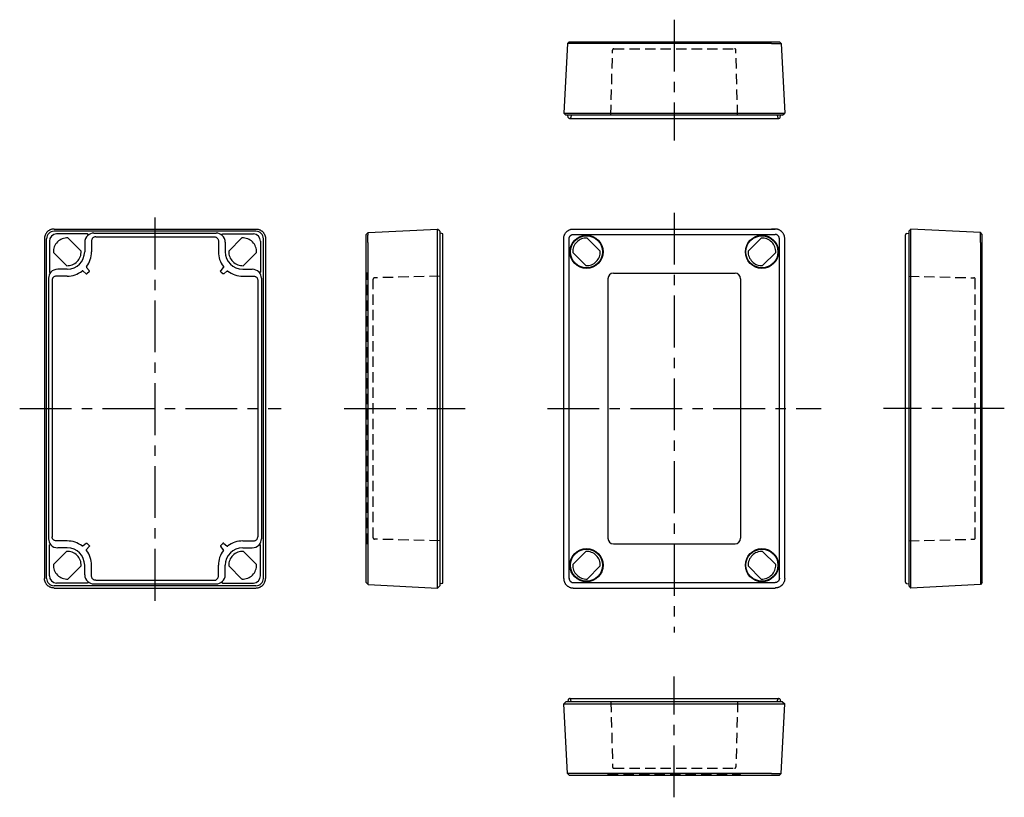
# Model space of a CAD drawing. Extents: x 111 to 468, y 1 to 283.
import ezdxf

# ---------------------------------------------------------------- set-up
doc = ezdxf.new("R2010")
doc.units = 0
doc.header["$LTSCALE"] = 15
doc.linetypes.add('CENTER', pattern=[2, 1.25, -0.25, 0.25, -0.25])
doc.linetypes.add('HIDDEN', pattern=[0.375, 0.25, -0.125])
for name, color, linetype in [('L1', 7, 'CONTINUOUS'), ('L2', 1, 'HIDDEN'), ('L6', 1, 'CENTER')]:
    doc.layers.add(name, color=color, linetype=linetype)

# ---------------------------------------------------------------- blocks, each defined once
blk = doc.blocks.new('B')
at = {"layer": 'L1'}
for p, q in [((-36.55, 65), (36.5, 65)), ((36.55, 64.2), (-36.55, 64.2)), ((-40.01, 61.5), (-40.01, -61.5)), ((-39.25, -61.5), (-39.25, 61.5)), ((-38.21, 60.6), (-38.21, 49.53)), ((-24.53, 63.2), (-35.61, 63.2)), ((-31.51, 61.77), (-31.5, 61.77)), ((-31.5, 61.77), (-26.73, 57)), ((-22.95, 60.7), (-22.95, 56.75)), ((-22.15, 63.5), (22.15, 63.5)), ((-21.45, 62.2), (21.45, 62.2)), ((22.95, 60.7), (22.95, 56.75)), ((24.53, 63.2), (35.61, 63.2)), ((31.5, 61.77), (26.73, 57)), ((31.51, 61.77), (31.5, 61.77)), ((38.21, 60.6), (38.21, 49.53)), ((39.25, -61.5), (39.25, 61.5)), ((40.01, 61.5), (40.01, -61.5)), ((-25.45, 60.2), (-25.45, 59.25)), ((-25.45, 59.25), (-25.45, 56.75)), ((25.45, 60.2), (25.45, 59.25)), ((25.45, 59.25), (25.45, 56.75)), ((-36.77, 56.5), (-36.77, 56.51)), ((-32, 51.73), (-36.77, 56.5)), ((-26.73, 57), (-26.73, 56.99)), ((26.73, 57), (26.73, 56.99)), ((32, 51.73), (36.77, 56.5)), ((36.77, 56.5), (36.77, 56.51)), ((-34.25, 50.45), (-35.21, 50.45)), ((-31.75, 50.45), (-34.25, 50.45)), ((-31.99, 51.73), (-32, 51.73)), ((-24.74, 51.04), (-23.83, 49.96)), ((24.74, 51.04), (23.83, 49.96)), ((31.75, 50.45), (34.25, 50.45)), ((31.99, 51.73), (32, 51.73)), ((34.25, 50.45), (35.21, 50.45)), ((-38.51, 47.15), (-38.51, -47.15)), ((-37.21, 46.45), (-37.21, -46.45)), ((-31.75, 47.95), (-35.71, 47.95)), ((-24.96, 48.83), (-26.04, 49.74)), ((-23.84, 49.55), (-24.55, 48.84)), ((23.84, 49.55), (24.55, 48.84)), ((24.96, 48.83), (26.04, 49.74)), ((31.75, 47.95), (35.71, 47.95)), ((37.21, 46.45), (37.21, -46.45)), ((38.51, 47.15), (38.51, -47.15)), ((-38.21, -60.6), (-38.21, -49.53)), ((-31.75, -47.95), (-35.71, -47.95)), ((-24.96, -48.83), (-26.04, -49.74)), ((-23.84, -49.55), (-24.55, -48.84)), ((23.84, -49.55), (24.55, -48.84)), ((24.96, -48.83), (26.04, -49.74)), ((31.75, -47.95), (35.71, -47.95)), ((38.21, -60.6), (38.21, -49.53)), ((-32, -51.73), (-36.77, -56.5)), ((-34.25, -50.45), (-35.21, -50.45)), ((-31.75, -50.45), (-34.25, -50.45)), ((-31.99, -51.73), (-32, -51.73)), ((-24.74, -51.04), (-23.83, -49.96)), ((24.74, -51.04), (23.83, -49.96)), ((31.75, -50.45), (34.25, -50.45)), ((31.99, -51.73), (32, -51.73)), ((32, -51.73), (36.77, -56.5)), ((34.25, -50.45), (35.21, -50.45)), ((-36.77, -56.5), (-36.77, -56.51)), ((-31.5, -61.77), (-26.73, -57)), ((-26.73, -57), (-26.73, -56.99)), ((-25.45, -59.25), (-25.45, -56.75)), ((-22.95, -60.7), (-22.95, -56.75)), ((22.95, -60.7), (22.95, -56.75)), ((25.45, -59.25), (25.45, -56.75)), ((26.73, -57), (26.73, -56.99)), ((31.5, -61.77), (26.73, -57)), ((36.77, -56.5), (36.77, -56.51)), ((-25.45, -60.2), (-25.45, -59.25)), ((25.45, -60.2), (25.45, -59.25)), ((-24.53, -63.2), (-35.61, -63.2)), ((-31.51, -61.77), (-31.5, -61.77)), ((-22.15, -63.5), (22.15, -63.5)), ((-21.45, -62.2), (21.45, -62.2)), ((24.53, -63.2), (35.61, -63.2)), ((31.51, -61.77), (31.5, -61.77)), ((36.55, -64.2), (-36.55, -64.2)), ((-36.5, -65), (36.5, -65))]:
    blk.add_line(p, q, dxfattribs=at)
for points in [[(-36.55, 65), (-36.71, 64.99), (-36.88, 64.98), (-37.05, 64.96), (-37.22, 64.93), (-37.39, 64.89), (-37.55, 64.84), (-37.72, 64.78), (-37.88, 64.72), (-38.04, 64.65), (-38.19, 64.57), (-38.34, 64.48), (-38.49, 64.39), (-38.63, 64.29), (-38.76, 64.18), (-38.89, 64.07), (-39, 63.95), (-39.12, 63.83), (-39.23, 63.71), (-39.33, 63.57), (-39.43, 63.43), (-39.52, 63.29), (-39.6, 63.14), (-39.68, 62.98), (-39.75, 62.82), (-39.81, 62.66), (-39.86, 62.5), (-39.91, 62.33), (-39.95, 62.16), (-39.97, 62), (-39.99, 61.83), (-40.01, 61.66), (-40.01, 61.5)], [(-36.5, 65), (-36.53, 65), (-36.55, 65)], [(36.5, 65), (36.53, 65), (36.55, 65)], [(36.55, 65), (36.71, 64.99), (36.88, 64.98), (37.05, 64.96), (37.22, 64.93), (37.39, 64.89), (37.55, 64.84), (37.72, 64.78), (37.88, 64.72), (38.04, 64.65), (38.19, 64.57), (38.34, 64.48), (38.49, 64.39), (38.63, 64.29), (38.76, 64.18), (38.89, 64.07), (39, 63.95), (39.12, 63.83), (39.23, 63.71), (39.33, 63.57), (39.43, 63.43), (39.52, 63.29), (39.6, 63.14), (39.68, 62.98), (39.75, 62.82), (39.81, 62.66), (39.86, 62.5), (39.91, 62.33), (39.95, 62.16), (39.97, 62), (39.99, 61.83), (40.01, 61.66), (40.01, 61.5)], [(-40.01, 61.5), (-40.01, 61.5)], [(-24.33, 62.67), (-24.31, 62.69), (-24.29, 62.72), (-24.28, 62.74), (-24.27, 62.76), (-24.25, 62.79), (-24.24, 62.81), (-24.24, 62.84), (-24.23, 62.87), (-24.23, 62.9), (-24.23, 62.93), (-24.24, 62.96), (-24.24, 62.99), (-24.25, 63.01), (-24.27, 63.04), (-24.28, 63.07), (-24.3, 63.09), (-24.32, 63.11), (-24.34, 63.13), (-24.36, 63.15), (-24.39, 63.16), (-24.41, 63.17), (-24.43, 63.18), (-24.45, 63.19), (-24.48, 63.2), (-24.5, 63.2), (-24.53, 63.2)], [(-21.45, 62.2), (-21.63, 62.19), (-21.81, 62.16), (-21.98, 62.1), (-22.15, 62.03), (-22.3, 61.93), (-22.44, 61.82), (-22.57, 61.69), (-22.68, 61.55), (-22.78, 61.4), (-22.85, 61.23), (-22.91, 61.06), (-22.94, 60.88), (-22.95, 60.7)], [(21.45, 62.2), (21.63, 62.19), (21.81, 62.16), (21.98, 62.1), (22.15, 62.03), (22.3, 61.93), (22.44, 61.82), (22.57, 61.69), (22.68, 61.55), (22.78, 61.4), (22.85, 61.23), (22.91, 61.06), (22.94, 60.88), (22.95, 60.7)], [(24.33, 62.67), (24.31, 62.69), (24.29, 62.72), (24.28, 62.74), (24.27, 62.76), (24.25, 62.79), (24.24, 62.81), (24.24, 62.84), (24.23, 62.87), (24.23, 62.9), (24.23, 62.93), (24.24, 62.96), (24.24, 62.99), (24.25, 63.01), (24.27, 63.04), (24.28, 63.07), (24.3, 63.09), (24.32, 63.11), (24.34, 63.13), (24.36, 63.15), (24.39, 63.16), (24.41, 63.17), (24.43, 63.18), (24.45, 63.19), (24.48, 63.2), (24.5, 63.2), (24.53, 63.2)], [(40.01, 61.5), (40.01, 61.5)], [(-24.75, 51.42), (-24.76, 51.4), (-24.77, 51.38), (-24.79, 51.36), (-24.8, 51.33), (-24.8, 51.3), (-24.81, 51.27), (-24.81, 51.24), (-24.81, 51.22), (-24.81, 51.19), (-24.8, 51.16), (-24.79, 51.13), (-24.78, 51.1), (-24.76, 51.08), (-24.75, 51.05), (-24.74, 51.04)], [(-23.84, 49.55), (-23.79, 49.62), (-23.76, 49.71), (-23.76, 49.8), (-23.78, 49.88), (-23.83, 49.96)], [(23.84, 49.55), (23.79, 49.62), (23.76, 49.71), (23.76, 49.8), (23.78, 49.88), (23.83, 49.96)], [(24.75, 51.42), (24.76, 51.4), (24.77, 51.38), (24.79, 51.36), (24.8, 51.33), (24.8, 51.3), (24.81, 51.27), (24.81, 51.24), (24.81, 51.22), (24.81, 51.19), (24.8, 51.16), (24.79, 51.13), (24.78, 51.1), (24.76, 51.08), (24.75, 51.05), (24.74, 51.04)], [(-38.21, 49.53), (-38.21, 49.52), (-38.21, 49.49), (-38.2, 49.47), (-38.2, 49.44), (-38.18, 49.41), (-38.17, 49.38), (-38.16, 49.36), (-38.14, 49.33), (-38.12, 49.31), (-38.1, 49.3), (-38.07, 49.28), (-38.05, 49.27), (-38.03, 49.26), (-38.01, 49.25), (-37.98, 49.24), (-37.96, 49.24), (-37.94, 49.23), (-37.92, 49.23), (-37.9, 49.23), (-37.87, 49.23), (-37.85, 49.24), (-37.83, 49.24), (-37.81, 49.25), (-37.79, 49.26), (-37.76, 49.27), (-37.74, 49.28), (-37.72, 49.3), (-37.7, 49.31), (-37.69, 49.33)], [(-35.71, 47.95), (-35.89, 47.94), (-36.07, 47.91), (-36.24, 47.85), (-36.41, 47.78), (-36.56, 47.68), (-36.71, 47.57), (-36.83, 47.44), (-36.94, 47.3), (-37.04, 47.15), (-37.11, 46.98), (-37.17, 46.81), (-37.2, 46.63), (-37.21, 46.45)], [(-26.04, 49.74), (-26.08, 49.76), (-26.11, 49.78), (-26.13, 49.79), (-26.15, 49.8), (-26.18, 49.8), (-26.2, 49.81), (-26.22, 49.81), (-26.24, 49.81), (-26.26, 49.81), (-26.29, 49.81), (-26.31, 49.8), (-26.33, 49.79), (-26.35, 49.79), (-26.38, 49.78), (-26.4, 49.76), (-26.42, 49.75)], [(-24.96, 48.83), (-24.88, 48.78), (-24.8, 48.76), (-24.71, 48.76), (-24.62, 48.79), (-24.55, 48.84)], [(24.96, 48.83), (24.88, 48.78), (24.8, 48.76), (24.71, 48.76), (24.62, 48.79), (24.55, 48.84)], [(26.04, 49.74), (26.08, 49.76), (26.11, 49.78), (26.13, 49.79), (26.15, 49.8), (26.18, 49.8), (26.2, 49.81), (26.22, 49.81), (26.24, 49.81), (26.26, 49.81), (26.29, 49.81), (26.31, 49.8), (26.33, 49.79), (26.35, 49.79), (26.38, 49.78), (26.4, 49.76), (26.42, 49.75)], [(35.71, 47.95), (35.89, 47.94), (36.07, 47.91), (36.24, 47.85), (36.41, 47.78), (36.56, 47.68), (36.71, 47.57), (36.83, 47.44), (36.94, 47.3), (37.04, 47.15), (37.11, 46.98), (37.17, 46.81), (37.2, 46.63), (37.21, 46.45)], [(38.21, 49.53), (38.21, 49.52), (38.21, 49.49), (38.2, 49.47), (38.2, 49.44), (38.18, 49.41), (38.17, 49.38), (38.16, 49.36), (38.14, 49.33), (38.12, 49.31), (38.1, 49.3), (38.07, 49.28), (38.05, 49.27), (38.03, 49.26), (38.01, 49.25), (37.98, 49.24), (37.96, 49.24), (37.94, 49.23), (37.92, 49.23), (37.9, 49.23), (37.87, 49.23), (37.85, 49.24), (37.83, 49.24), (37.81, 49.25), (37.79, 49.26), (37.76, 49.27), (37.74, 49.28), (37.72, 49.3), (37.7, 49.31), (37.69, 49.33)], [(-38.21, -49.53), (-38.21, -49.52), (-38.21, -49.49), (-38.2, -49.47), (-38.2, -49.44), (-38.18, -49.41), (-38.17, -49.38), (-38.16, -49.36), (-38.14, -49.33), (-38.12, -49.31), (-38.1, -49.3), (-38.07, -49.28), (-38.05, -49.27), (-38.03, -49.26), (-38.01, -49.25), (-37.98, -49.24), (-37.96, -49.24), (-37.94, -49.23), (-37.92, -49.23), (-37.9, -49.23), (-37.87, -49.23), (-37.85, -49.24), (-37.83, -49.24), (-37.81, -49.25), (-37.79, -49.26), (-37.76, -49.27), (-37.74, -49.28), (-37.72, -49.3), (-37.7, -49.31), (-37.69, -49.33)], [(-35.71, -47.95), (-35.89, -47.94), (-36.07, -47.91), (-36.24, -47.85), (-36.41, -47.78), (-36.56, -47.68), (-36.71, -47.57), (-36.83, -47.44), (-36.94, -47.3), (-37.04, -47.15), (-37.11, -46.98), (-37.17, -46.81), (-37.2, -46.63), (-37.21, -46.45)], [(-26.04, -49.74), (-26.08, -49.76), (-26.11, -49.78), (-26.13, -49.79), (-26.15, -49.8), (-26.18, -49.8), (-26.2, -49.81), (-26.22, -49.81), (-26.24, -49.81), (-26.26, -49.81), (-26.29, -49.81), (-26.31, -49.8), (-26.33, -49.79), (-26.35, -49.79), (-26.38, -49.78), (-26.4, -49.76), (-26.42, -49.75)], [(-24.96, -48.83), (-24.88, -48.78), (-24.8, -48.76), (-24.71, -48.76), (-24.62, -48.79), (-24.55, -48.84)], [(-23.84, -49.55), (-23.79, -49.62), (-23.76, -49.71), (-23.76, -49.8), (-23.78, -49.88), (-23.83, -49.96)], [(23.84, -49.55), (23.79, -49.62), (23.76, -49.71), (23.76, -49.8), (23.78, -49.88), (23.83, -49.96)], [(24.96, -48.83), (24.88, -48.78), (24.8, -48.76), (24.71, -48.76), (24.62, -48.79), (24.55, -48.84)], [(26.04, -49.74), (26.08, -49.76), (26.11, -49.78), (26.13, -49.79), (26.15, -49.8), (26.18, -49.8), (26.2, -49.81), (26.22, -49.81), (26.24, -49.81), (26.26, -49.81), (26.29, -49.81), (26.31, -49.8), (26.33, -49.79), (26.35, -49.79), (26.38, -49.78), (26.4, -49.76), (26.42, -49.75)], [(35.71, -47.95), (35.89, -47.94), (36.07, -47.91), (36.24, -47.85), (36.41, -47.78), (36.56, -47.68), (36.71, -47.57), (36.83, -47.44), (36.94, -47.3), (37.04, -47.15), (37.11, -46.98), (37.17, -46.81), (37.2, -46.63), (37.21, -46.45)], [(38.21, -49.53), (38.21, -49.52), (38.21, -49.49), (38.2, -49.47), (38.2, -49.44), (38.18, -49.41), (38.17, -49.38), (38.16, -49.36), (38.14, -49.33), (38.12, -49.31), (38.1, -49.3), (38.07, -49.28), (38.05, -49.27), (38.03, -49.26), (38.01, -49.25), (37.98, -49.24), (37.96, -49.24), (37.94, -49.23), (37.92, -49.23), (37.9, -49.23), (37.87, -49.23), (37.85, -49.24), (37.83, -49.24), (37.81, -49.25), (37.79, -49.26), (37.76, -49.27), (37.74, -49.28), (37.72, -49.3), (37.7, -49.31), (37.69, -49.33)], [(-24.75, -51.42), (-24.76, -51.4), (-24.77, -51.38), (-24.79, -51.36), (-24.8, -51.33), (-24.8, -51.3), (-24.81, -51.27), (-24.81, -51.24), (-24.81, -51.22), (-24.81, -51.19), (-24.8, -51.16), (-24.79, -51.13), (-24.78, -51.1), (-24.76, -51.08), (-24.75, -51.05), (-24.74, -51.04)], [(24.75, -51.42), (24.76, -51.4), (24.77, -51.38), (24.79, -51.36), (24.8, -51.33), (24.8, -51.3), (24.81, -51.27), (24.81, -51.24), (24.81, -51.22), (24.81, -51.19), (24.8, -51.16), (24.79, -51.13), (24.78, -51.1), (24.76, -51.08), (24.75, -51.05), (24.74, -51.04)], [(-36.55, -65), (-36.71, -64.99), (-36.88, -64.98), (-37.05, -64.96), (-37.22, -64.93), (-37.39, -64.89), (-37.55, -64.84), (-37.72, -64.78), (-37.88, -64.72), (-38.04, -64.65), (-38.19, -64.57), (-38.34, -64.48), (-38.49, -64.39), (-38.63, -64.29), (-38.76, -64.18), (-38.89, -64.07), (-39, -63.95), (-39.12, -63.83), (-39.23, -63.71), (-39.33, -63.57), (-39.43, -63.43), (-39.52, -63.29), (-39.6, -63.14), (-39.68, -62.98), (-39.75, -62.82), (-39.81, -62.66), (-39.86, -62.5), (-39.91, -62.33), (-39.95, -62.16), (-39.97, -62), (-39.99, -61.83), (-40.01, -61.66), (-40.01, -61.5)], [(-40.01, -61.5), (-40.01, -61.5)], [(-24.33, -62.67), (-24.31, -62.69), (-24.29, -62.72), (-24.28, -62.74), (-24.27, -62.76), (-24.25, -62.79), (-24.24, -62.81), (-24.24, -62.84), (-24.23, -62.87), (-24.23, -62.9), (-24.23, -62.93), (-24.24, -62.96), (-24.24, -62.99), (-24.25, -63.01), (-24.27, -63.04), (-24.28, -63.07), (-24.3, -63.09), (-24.32, -63.11), (-24.34, -63.13), (-24.36, -63.15), (-24.39, -63.16), (-24.41, -63.17), (-24.43, -63.18), (-24.45, -63.19), (-24.48, -63.2), (-24.5, -63.2), (-24.53, -63.2)], [(-21.45, -62.2), (-21.63, -62.19), (-21.81, -62.16), (-21.98, -62.1), (-22.15, -62.03), (-22.3, -61.93), (-22.44, -61.82), (-22.57, -61.69), (-22.68, -61.55), (-22.78, -61.4), (-22.85, -61.23), (-22.91, -61.06), (-22.94, -60.88), (-22.95, -60.7)], [(21.45, -62.2), (21.63, -62.19), (21.81, -62.16), (21.98, -62.1), (22.15, -62.03), (22.3, -61.93), (22.44, -61.82), (22.57, -61.69), (22.68, -61.55), (22.78, -61.4), (22.85, -61.23), (22.91, -61.06), (22.94, -60.88), (22.95, -60.7)], [(24.33, -62.67), (24.31, -62.69), (24.29, -62.72), (24.28, -62.74), (24.27, -62.76), (24.25, -62.79), (24.24, -62.81), (24.24, -62.84), (24.23, -62.87), (24.23, -62.9), (24.23, -62.93), (24.24, -62.96), (24.24, -62.99), (24.25, -63.01), (24.27, -63.04), (24.28, -63.07), (24.3, -63.09), (24.32, -63.11), (24.34, -63.13), (24.36, -63.15), (24.39, -63.16), (24.41, -63.17), (24.43, -63.18), (24.45, -63.19), (24.48, -63.2), (24.5, -63.2), (24.53, -63.2)], [(36.55, -65), (36.71, -64.99), (36.88, -64.98), (37.05, -64.96), (37.22, -64.93), (37.39, -64.89), (37.55, -64.84), (37.72, -64.78), (37.88, -64.72), (38.04, -64.65), (38.19, -64.57), (38.34, -64.48), (38.49, -64.39), (38.63, -64.29), (38.76, -64.18), (38.89, -64.07), (39, -63.95), (39.12, -63.83), (39.23, -63.71), (39.33, -63.57), (39.43, -63.43), (39.52, -63.29), (39.6, -63.14), (39.68, -62.98), (39.75, -62.82), (39.81, -62.66), (39.86, -62.5), (39.91, -62.33), (39.95, -62.16), (39.97, -62), (39.99, -61.83), (40.01, -61.66), (40.01, -61.5)], [(40.01, -61.5), (40.01, -61.5)], [(-36.5, -65), (-36.53, -65), (-36.55, -65)], [(36.5, -65), (36.53, -65), (36.55, -65)]]:
    blk.add_lwpolyline(points, dxfattribs=at)
for centre, radius, start, end in [((-36.55, 61.5), 2.7, 90, 180), ((36.55, 61.5), 2.7, 0, 90), ((-35.61, 60.6), 2.6, 90, 180), ((-31.75, 56.75), 5.03, 87.2686, 182.7314), ((-22.15, 60.2), 3.3, 131.4099, 180), ((-22.15, 60.2), 3.3, 90, 131.4099), ((22.15, 60.2), 3.3, 48.5901, 90), ((22.15, 60.2), 3.3, 0, 48.5901), ((31.75, 56.75), 5.03, 357.2686, 92.7314), ((35.61, 60.6), 2.6, 0, 90), ((-31.75, 56.75), 5.03, 267.2686, 2.7314), ((-31.75, 56.75), 6.3, 270, 0), ((-31.75, 56.75), 8.8, 322.7145, 0), ((31.75, 56.75), 8.8, 180, 217.2855), ((31.75, 56.75), 6.3, 180, 270), ((31.75, 56.75), 5.03, 177.2686, 272.7314), ((-35.21, 47.15), 3.3, 90, 138.5901), ((35.21, 47.15), 3.3, 41.4099, 90), ((-35.21, 47.15), 3.3, 138.5901, 180), ((-31.75, 56.75), 8.8, 270, 307.2855), ((31.75, 56.75), 8.8, 232.7145, 270), ((35.21, 47.15), 3.3, 0, 41.4099), ((-35.21, -47.15), 3.3, 180, 221.4099), ((-35.21, -47.15), 3.3, 221.4099, 270), ((-31.75, -56.75), 8.8, 52.7145, 90), ((31.75, -56.75), 8.8, 90, 127.2855), ((35.21, -47.15), 3.3, 270, 318.5901), ((35.21, -47.15), 3.3, 318.5901, 0), ((-31.75, -56.75), 5.03, 357.2686, 92.7314), ((-31.75, -56.75), 6.3, 0, 90), ((-31.75, -56.75), 8.8, 0, 37.2855), ((31.75, -56.75), 8.8, 142.7145, 180), ((31.75, -56.75), 6.3, 90, 180), ((31.75, -56.75), 5.03, 87.2686, 182.7314), ((-31.75, -56.75), 5.03, 177.2686, 272.7314), ((31.75, -56.75), 5.03, 267.2686, 2.7314), ((-22.15, -60.2), 3.3, 180, 228.5901), ((22.15, -60.2), 3.3, 311.4099, 0), ((-36.55, -61.5), 2.7, 180, 270), ((-35.61, -60.6), 2.6, 180, 270), ((-22.15, -60.2), 3.3, 228.5901, 270), ((22.15, -60.2), 3.3, 270, 311.4099), ((35.61, -60.6), 2.6, 270, 0), ((36.55, -61.5), 2.7, 270, 0)]:
    blk.add_arc(centre, radius, start, end, dxfattribs=at)
at = {"layer": 'L6'}
for p, q in [((0, 69.14), (0, -71.65)), ((-48.98, 0), (45.68, 0))]:
    blk.add_line(p, q, dxfattribs=at)
blk = doc.blocks.new('S1')
at = {"layer": 'L1'}
for p, q in [((8.63, 63.68), (33.84, 65)), ((33.8, -65), (33.8, 65)), ((34.6, 64.24), (33.84, 65)), ((34.6, 64.24), (34.6, -64.24)), ((8, 63.05), (8.63, 63.68)), ((8, -63.05), (8, 63.05)), ((35.38, 63.36), (34.6, 63.5)), ((35.77, -62.9), (35.77, 62.9)), ((8.6, 60.14), (8.6, -63.65)), ((8, -63.05), (8.63, -63.68)), ((8.63, -63.68), (33.84, -65)), ((35.38, -63.36), (34.6, -63.5)), ((34.6, -64.24), (33.84, -65))]:
    blk.add_line(p, q, dxfattribs=at)
blk.add_lwpolyline([(8.6, 60.17), (8.6, 60.33), (8.6, 60.49), (8.6, 60.66), (8.61, 60.82), (8.61, 60.99), (8.61, 61.16), (8.61, 61.33), (8.61, 61.49), (8.61, 61.65), (8.61, 61.81), (8.62, 61.96), (8.62, 62.11), (8.62, 62.25), (8.62, 62.39), (8.62, 62.52), (8.62, 62.64), (8.62, 62.75), (8.63, 62.87), (8.63, 62.97), (8.63, 63.07), (8.63, 63.17), (8.63, 63.26), (8.63, 63.34), (8.63, 63.41), (8.63, 63.47), (8.63, 63.53), (8.63, 63.57), (8.63, 63.61), (8.63, 63.64), (8.63, 63.66), (8.63, 63.67), (8.63, 63.68)], dxfattribs=at)
for centre, start, end in [((35.3, 62.9), 0, 80), ((35.3, -62.9), 280, 0)]:
    blk.add_arc(centre, 0.469, start, end, dxfattribs=at)
at = {"layer": 'L2'}
for p, q in [((8.5, 49), (8, 49)), ((8.5, -49), (8.5, 49)), ((10.5, -46.81), (10.5, 46.81)), ((34.6, 47.94), (10.99, 47.31)), ((8.5, -49), (8, -49)), ((34.6, -47.94), (10.99, -47.31))]:
    blk.add_line(p, q, dxfattribs=at)
for centre, start, end in [((11, 46.81), 91.5, 180), ((11, -46.81), 180, 268.5)]:
    blk.add_arc(centre, 0.5, start, end, dxfattribs=at)
at = {"layer": 'L6'}
blk.add_line((0, 0), (43.77, 0), dxfattribs=at)
blk = doc.blocks.new('T')
at = {"layer": 'L1'}
for p, q in [((-36.5, 65), (-35.18, 65)), ((-35.15, 65), (36.5, 65)), ((36.5, 65), (35.18, 65)), ((-40.01, -61.5), (-40.01, 61.5)), ((-38.06, -61.5), (-38.06, 61.5)), ((-36.48, 63.05), (36.48, 63.05)), ((-26.76, 56.99), (-31.51, 61.74)), ((26.76, 56.99), (31.51, 61.74)), ((38.06, -61.5), (38.06, 61.5)), ((40.01, -61.5), (40.01, 61.5)), ((-36.74, 56.51), (-31.99, 51.76)), ((36.74, 56.51), (31.99, 51.76)), ((-24, 47), (-24, -47)), ((-22, 49), (22, 49)), ((24, 47), (24, -47)), ((-22, -49), (22, -49)), ((-36.74, -56.51), (-31.99, -51.76)), ((36.74, -56.51), (31.99, -51.76)), ((-26.76, -56.99), (-31.51, -61.74)), ((26.76, -56.99), (31.51, -61.74)), ((-36.48, -63.05), (36.48, -63.05)), ((-36.5, -65), (-35.18, -65)), ((-35.15, -65), (36.55, -65))]:
    blk.add_line(p, q, dxfattribs=at)
for points in [[(-40.01, 61.5), (-40.01, 61.66), (-39.99, 61.83), (-39.97, 62), (-39.95, 62.16), (-39.91, 62.33), (-39.86, 62.5), (-39.81, 62.66), (-39.75, 62.82), (-39.68, 62.98), (-39.6, 63.14), (-39.52, 63.29), (-39.43, 63.43), (-39.33, 63.57), (-39.23, 63.71), (-39.12, 63.83), (-39, 63.95), (-38.89, 64.07), (-38.76, 64.18), (-38.63, 64.29), (-38.49, 64.39), (-38.34, 64.48), (-38.19, 64.57), (-38.04, 64.65), (-37.88, 64.72), (-37.72, 64.78), (-37.55, 64.84), (-37.39, 64.89), (-37.22, 64.93), (-37.05, 64.96), (-36.88, 64.98), (-36.71, 64.99), (-36.55, 65)], [(-36.55, 65), (-36.53, 65), (-36.5, 65)], [(-35.15, 65), (-35.18, 65)], [(35.15, 65), (35.18, 65)], [(36.55, 65), (36.53, 65), (36.5, 65)], [(40.01, 61.5), (40.01, 61.66), (39.99, 61.83), (39.97, 62), (39.95, 62.16), (39.91, 62.33), (39.86, 62.5), (39.81, 62.66), (39.75, 62.82), (39.68, 62.98), (39.6, 63.14), (39.52, 63.29), (39.43, 63.43), (39.33, 63.57), (39.23, 63.71), (39.12, 63.83), (39, 63.95), (38.89, 64.07), (38.76, 64.18), (38.63, 64.29), (38.49, 64.39), (38.34, 64.48), (38.19, 64.57), (38.04, 64.65), (37.88, 64.72), (37.72, 64.78), (37.55, 64.84), (37.39, 64.89), (37.22, 64.93), (37.05, 64.96), (36.88, 64.98), (36.71, 64.99), (36.55, 65)], [(-40.01, 61.5), (-40.01, 61.5)], [(-38.06, 61.45), (-38.05, 61.57), (-38.05, 61.64), (-38.04, 61.72), (-38.03, 61.79), (-38.01, 61.87), (-37.99, 61.94), (-37.97, 62.01), (-37.94, 62.08), (-37.91, 62.15), (-37.88, 62.22), (-37.84, 62.29), (-37.8, 62.35), (-37.76, 62.41), (-37.71, 62.47), (-37.66, 62.53), (-37.61, 62.58), (-37.56, 62.63), (-37.5, 62.68), (-37.44, 62.73), (-37.38, 62.77), (-37.32, 62.81), (-37.25, 62.85), (-37.18, 62.89), (-37.11, 62.92), (-37.04, 62.95), (-36.97, 62.97), (-36.89, 63), (-36.82, 63.01), (-36.75, 63.03), (-36.67, 63.04), (-36.6, 63.04), (-36.48, 63.05)], [(38.06, 61.45), (38.05, 61.57), (38.05, 61.64), (38.04, 61.72), (38.03, 61.79), (38.01, 61.87), (37.99, 61.94), (37.97, 62.01), (37.94, 62.08), (37.91, 62.15), (37.88, 62.22), (37.84, 62.29), (37.8, 62.35), (37.76, 62.41), (37.71, 62.47), (37.66, 62.53), (37.61, 62.58), (37.56, 62.63), (37.5, 62.68), (37.44, 62.73), (37.38, 62.77), (37.32, 62.81), (37.25, 62.85), (37.18, 62.89), (37.11, 62.92), (37.04, 62.95), (36.97, 62.97), (36.89, 63), (36.82, 63.01), (36.75, 63.03), (36.67, 63.04), (36.6, 63.04), (36.48, 63.05)], [(40.01, 61.5), (40.01, 61.5)], [(-40.01, -61.5), (-40.01, -61.66), (-39.99, -61.83), (-39.97, -62), (-39.95, -62.16), (-39.91, -62.33), (-39.86, -62.5), (-39.81, -62.66), (-39.75, -62.82), (-39.68, -62.98), (-39.6, -63.14), (-39.52, -63.29), (-39.43, -63.43), (-39.33, -63.57), (-39.23, -63.71), (-39.12, -63.83), (-39, -63.95), (-38.89, -64.07), (-38.76, -64.18), (-38.63, -64.29), (-38.49, -64.39), (-38.34, -64.48), (-38.19, -64.57), (-38.04, -64.65), (-37.88, -64.72), (-37.72, -64.78), (-37.55, -64.84), (-37.39, -64.89), (-37.22, -64.93), (-37.05, -64.96), (-36.88, -64.98), (-36.71, -64.99), (-36.55, -65)], [(-40.01, -61.5), (-40.01, -61.5)], [(-38.06, -61.45), (-38.05, -61.57), (-38.05, -61.64), (-38.04, -61.72), (-38.03, -61.79), (-38.01, -61.87), (-37.99, -61.94), (-37.97, -62.01), (-37.94, -62.08), (-37.91, -62.15), (-37.88, -62.22), (-37.84, -62.29), (-37.8, -62.35), (-37.76, -62.41), (-37.71, -62.47), (-37.66, -62.53), (-37.61, -62.58), (-37.56, -62.63), (-37.5, -62.68), (-37.44, -62.73), (-37.38, -62.77), (-37.32, -62.81), (-37.25, -62.85), (-37.18, -62.89), (-37.11, -62.92), (-37.04, -62.95), (-36.97, -62.97), (-36.89, -63), (-36.82, -63.01), (-36.75, -63.03), (-36.67, -63.04), (-36.6, -63.04), (-36.48, -63.05)], [(38.06, -61.45), (38.05, -61.57), (38.05, -61.64), (38.04, -61.72), (38.03, -61.79), (38.01, -61.87), (37.99, -61.94), (37.97, -62.01), (37.94, -62.08), (37.91, -62.15), (37.88, -62.22), (37.84, -62.29), (37.8, -62.35), (37.76, -62.41), (37.71, -62.47), (37.66, -62.53), (37.61, -62.58), (37.56, -62.63), (37.5, -62.68), (37.44, -62.73), (37.38, -62.77), (37.32, -62.81), (37.25, -62.85), (37.18, -62.89), (37.11, -62.92), (37.04, -62.95), (36.97, -62.97), (36.89, -63), (36.82, -63.01), (36.75, -63.03), (36.67, -63.04), (36.6, -63.04), (36.48, -63.05)], [(40.01, -61.5), (40.01, -61.66), (39.99, -61.83), (39.97, -62), (39.95, -62.16), (39.91, -62.33), (39.86, -62.5), (39.81, -62.66), (39.75, -62.82), (39.68, -62.98), (39.6, -63.14), (39.52, -63.29), (39.43, -63.43), (39.33, -63.57), (39.23, -63.71), (39.12, -63.83), (39, -63.95), (38.89, -64.07), (38.76, -64.18), (38.63, -64.29), (38.49, -64.39), (38.34, -64.48), (38.19, -64.57), (38.04, -64.65), (37.88, -64.72), (37.72, -64.78), (37.55, -64.84), (37.39, -64.89), (37.22, -64.93), (37.05, -64.96), (36.88, -64.98), (36.71, -64.99), (36.55, -65)], [(40.01, -61.5), (40.01, -61.5)], [(-36.55, -65), (-36.53, -65), (-36.5, -65)], [(-35.15, -65), (-35.18, -65)]]:
    blk.add_lwpolyline(points, dxfattribs=at)
for centre, radius in [((-31.75, 56.75), 6), ((-31.75, 56.75), 5.8), ((31.75, 56.75), 6), ((31.75, 56.75), 5.8), ((-31.75, -56.75), 6), ((-31.75, -56.75), 5.8), ((31.75, -56.75), 6), ((31.75, -56.75), 5.8)]:
    blk.add_circle(centre, radius, dxfattribs=at)
for centre, radius, start, end in [((-31.75, 56.75), 5, 87.2686, 182.7314), ((31.75, 56.75), 5, 357.2686, 92.7314), ((-31.75, 56.75), 5, 267.2686, 2.7314), ((31.75, 56.75), 5, 177.2686, 272.7314), ((-22, 47), 2, 90, 180), ((22, 47), 2, 0, 90), ((-22, -47), 2, 180, 270), ((22, -47), 2, 270, 0), ((-31.75, -56.75), 5, 357.2686, 92.7314), ((31.75, -56.75), 5, 87.2686, 182.7314), ((-31.75, -56.75), 5, 177.2686, 272.7314), ((31.75, -56.75), 5, 267.2686, 2.7314)]:
    blk.add_arc(centre, radius, start, end, dxfattribs=at)
at = {"layer": 'L6'}
for p, q in [((0, 70.9), (0, -81.17)), ((-45.89, 0), (53.13, 0))]:
    blk.add_line(p, q, dxfattribs=at)
blk = doc.blocks.new('S2')
at = {"layer": 'L1'}
for p, q in [((9.17, 64.24), (9.93, 65)), ((9.17, 64.24), (9.17, -64.24)), ((35.14, 63.68), (9.93, 65)), ((9.97, -65), (9.97, 65)), ((8, -62.9), (8, 62.9)), ((8.39, 63.36), (9.17, 63.5)), ((35.77, 63.05), (35.14, 63.68)), ((35.77, -63.05), (35.77, 63.05)), ((35.17, 60.14), (35.17, -63.65)), ((8.39, -63.36), (9.17, -63.5)), ((35.14, -63.68), (9.93, -65)), ((35.77, -63.05), (35.14, -63.68)), ((9.17, -64.24), (9.93, -65))]:
    blk.add_line(p, q, dxfattribs=at)
blk.add_lwpolyline([(35.17, 60.17), (35.17, 60.33), (35.17, 60.49), (35.17, 60.66), (35.16, 60.82), (35.16, 60.99), (35.16, 61.16), (35.16, 61.33), (35.16, 61.49), (35.16, 61.65), (35.15, 61.81), (35.15, 61.96), (35.15, 62.11), (35.15, 62.25), (35.15, 62.39), (35.15, 62.52), (35.15, 62.64), (35.15, 62.75), (35.14, 62.87), (35.14, 62.97), (35.14, 63.07), (35.14, 63.17), (35.14, 63.26), (35.14, 63.34), (35.14, 63.41), (35.14, 63.47), (35.14, 63.53), (35.14, 63.57), (35.14, 63.61), (35.14, 63.64), (35.14, 63.66), (35.14, 63.67), (35.14, 63.68)], dxfattribs=at)
for centre, start, end in [((8.47, 62.9), 100, 180), ((8.47, -62.9), 180, 260)]:
    blk.add_arc(centre, 0.469, start, end, dxfattribs=at)
at = {"layer": 'L2'}
for p, q in [((9.17, 47.94), (32.78, 47.31)), ((33.27, -46.81), (33.27, 46.81)), ((35.27, -49), (35.27, 49)), ((35.27, 49), (35.77, 49)), ((9.17, -47.94), (32.78, -47.31)), ((35.27, -49), (35.77, -49))]:
    blk.add_line(p, q, dxfattribs=at)
for centre, start, end in [((32.77, 46.81), 0, 88.5), ((32.77, -46.81), 271.5, 0)]:
    blk.add_arc(centre, 0.5, start, end, dxfattribs=at)
at = {"layer": 'L6'}
blk.add_line((43.77, 0), (0, 0), dxfattribs=at)
blk = doc.blocks.new('S3')
at = {"layer": 'L1'}
for p, q in [((-38.69, -8.63), (-40.01, -33.84)), ((-38.06, -8), (-38.69, -8.63)), ((-38.06, -8), (38.06, -8)), ((35.18, -8.6), (-35.15, -8.6)), ((38.06, -8), (38.69, -8.63)), ((38.69, -8.63), (40.01, -33.84)), ((-40.01, -33.8), (40.01, -33.8)), ((-39.25, -34.6), (-40.01, -33.84)), ((39.25, -34.6), (-39.25, -34.6)), ((-38.37, -35.38), (-38.51, -34.6)), ((38.37, -35.38), (38.51, -34.6)), ((39.25, -34.6), (40.01, -33.84)), ((-37.91, -35.77), (37.91, -35.77))]:
    blk.add_line(p, q, dxfattribs=at)
for points in [[(-35.18, -8.6), (-35.34, -8.6), (-35.5, -8.6), (-35.67, -8.6), (-35.83, -8.61), (-36, -8.61), (-36.17, -8.61), (-36.34, -8.61), (-36.5, -8.61), (-36.66, -8.61), (-36.82, -8.61), (-36.97, -8.62), (-37.12, -8.62), (-37.26, -8.62), (-37.4, -8.62), (-37.53, -8.62), (-37.65, -8.62), (-37.76, -8.62), (-37.88, -8.63), (-37.98, -8.63), (-38.08, -8.63), (-38.18, -8.63), (-38.27, -8.63), (-38.35, -8.63), (-38.42, -8.63), (-38.48, -8.63), (-38.54, -8.63), (-38.58, -8.63), (-38.62, -8.63), (-38.65, -8.63), (-38.67, -8.63), (-38.69, -8.63), (-38.69, -8.63)], [(35.18, -8.6), (35.34, -8.6), (35.5, -8.6), (35.67, -8.6), (35.83, -8.61), (36, -8.61), (36.17, -8.61), (36.34, -8.61), (36.5, -8.61), (36.66, -8.61), (36.82, -8.61), (36.97, -8.62), (37.12, -8.62), (37.26, -8.62), (37.4, -8.62), (37.53, -8.62), (37.65, -8.62), (37.76, -8.62), (37.88, -8.63), (37.98, -8.63), (38.08, -8.63), (38.18, -8.63), (38.27, -8.63), (38.35, -8.63), (38.42, -8.63), (38.48, -8.63), (38.54, -8.63), (38.58, -8.63), (38.62, -8.63), (38.65, -8.63), (38.67, -8.63), (38.69, -8.63), (38.69, -8.63)], [(-40.01, -33.84), (-40.01, -33.84)], [(-40.01, -33.84), (-40.01, -33.84)], [(40.01, -33.84), (40.01, -33.84)], [(40.01, -33.84), (40.01, -33.84)]]:
    blk.add_lwpolyline(points, dxfattribs=at)
for centre, start, end in [((-37.91, -35.3), 190, 270), ((37.91, -35.3), 270, 350)]:
    blk.add_arc(centre, 0.469, start, end, dxfattribs=at)
at = {"layer": 'L2'}
for p, q in [((-24, -8), (-24, -8.3)), ((-24, -8), (-24, -8)), ((-24, -8.5), (24, -8.5)), ((-21.82, -10.5), (21.82, -10.5)), ((24, -8), (24, -8)), ((24, -8), (24, -8.3)), ((-22.95, -34.6), (-22.32, -10.99)), ((22.95, -34.6), (22.32, -10.99)), ((-37.31, -34.6), (-37.45, -35.38)), ((37.31, -34.6), (37.45, -35.38))]:
    blk.add_line(p, q, dxfattribs=at)
for centre, radius, start, end in [((-21.82, -11), 0.5, 90, 178.5), ((21.82, -11), 0.5, 1.5, 90), ((-37.91, -35.3), 0.469, 270, 350), ((37.91, -35.3), 0.469, 190, 270)]:
    blk.add_arc(centre, radius, start, end, dxfattribs=at)
at = {"layer": 'L6'}
blk.add_line((0, 0), (0, -43.77), dxfattribs=at)
blk = doc.blocks.new('S4')
at = {"layer": 'L1'}
for p, q in [((-39.25, -9.17), (-40.01, -9.93)), ((-38.69, -35.14), (-40.01, -9.93)), ((-40.01, -9.97), (40.01, -9.97)), ((39.25, -9.17), (-39.25, -9.17)), ((-38.37, -8.39), (-38.51, -9.17)), ((-37.91, -8), (37.91, -8)), ((38.37, -8.39), (38.51, -9.17)), ((38.69, -35.14), (40.01, -9.93)), ((39.25, -9.17), (40.01, -9.93)), ((-38.06, -35.77), (-38.69, -35.14)), ((35.18, -35.17), (-35.15, -35.17)), ((38.06, -35.77), (38.69, -35.14)), ((-38.06, -35.77), (38.06, -35.77))]:
    blk.add_line(p, q, dxfattribs=at)
for points in [[(-40.01, -9.93), (-40.01, -9.93)], [(-40.01, -9.93), (-40.01, -9.93)], [(40.01, -9.93), (40.01, -9.93)], [(40.01, -9.93), (40.01, -9.93)], [(-35.18, -35.17), (-35.34, -35.17), (-35.5, -35.17), (-35.67, -35.17), (-35.83, -35.16), (-36, -35.16), (-36.17, -35.16), (-36.34, -35.16), (-36.5, -35.16), (-36.66, -35.16), (-36.82, -35.15), (-36.97, -35.15), (-37.12, -35.15), (-37.26, -35.15), (-37.4, -35.15), (-37.53, -35.15), (-37.65, -35.15), (-37.76, -35.15), (-37.88, -35.14), (-37.98, -35.14), (-38.08, -35.14), (-38.18, -35.14), (-38.27, -35.14), (-38.35, -35.14), (-38.42, -35.14), (-38.48, -35.14), (-38.54, -35.14), (-38.58, -35.14), (-38.62, -35.14), (-38.65, -35.14), (-38.67, -35.14), (-38.69, -35.14), (-38.69, -35.14)], [(35.18, -35.17), (35.34, -35.17), (35.5, -35.17), (35.67, -35.17), (35.83, -35.16), (36, -35.16), (36.17, -35.16), (36.34, -35.16), (36.5, -35.16), (36.66, -35.16), (36.82, -35.15), (36.97, -35.15), (37.12, -35.15), (37.26, -35.15), (37.4, -35.15), (37.53, -35.15), (37.65, -35.15), (37.76, -35.15), (37.88, -35.14), (37.98, -35.14), (38.08, -35.14), (38.18, -35.14), (38.27, -35.14), (38.35, -35.14), (38.42, -35.14), (38.48, -35.14), (38.54, -35.14), (38.58, -35.14), (38.62, -35.14), (38.65, -35.14), (38.67, -35.14), (38.69, -35.14), (38.69, -35.14)]]:
    blk.add_lwpolyline(points, dxfattribs=at)
for centre, start, end in [((-37.91, -8.47), 90, 170), ((37.91, -8.47), 10, 90)]:
    blk.add_arc(centre, 0.469, start, end, dxfattribs=at)
at = {"layer": 'L2'}
for p, q in [((-37.31, -9.17), (-37.45, -8.39)), ((-22.95, -9.17), (-22.32, -32.78)), ((22.95, -9.17), (22.32, -32.78)), ((37.31, -9.17), (37.45, -8.39)), ((-24, -35.27), (24, -35.27)), ((-24, -35.77), (-24, -35.47)), ((-21.82, -33.27), (21.82, -33.27)), ((24, -35.77), (24, -35.47)), ((-24, -35.77), (-24, -35.77)), ((24, -35.77), (24, -35.77))]:
    blk.add_line(p, q, dxfattribs=at)
for centre, radius, start, end in [((-37.91, -8.47), 0.469, 10, 90), ((37.91, -8.47), 0.469, 90, 170), ((-21.82, -32.77), 0.5, 181.5, 270), ((21.82, -32.77), 0.5, 270, 358.5)]:
    blk.add_arc(centre, radius, start, end, dxfattribs=at)
at = {"layer": 'L6'}
blk.add_line((0, -43.77), (0, 0), dxfattribs=at)

msp = doc.modelspace()

# ---------------------------------------------------------------- block references
at = {"layer": 'L1'}
for name, p in [('S3', (348.34, 282.84)), ('B', (160.36, 142.04)), ('T', (348.34, 142.04)), ('S1', (228.85, 142.04)), ('S2', (424.06, 142.04)), ('S4', (348.34, 45.02))]:
    msp.add_blockref(name, p, dxfattribs=at)

doc.saveas('drawing.dxf')
